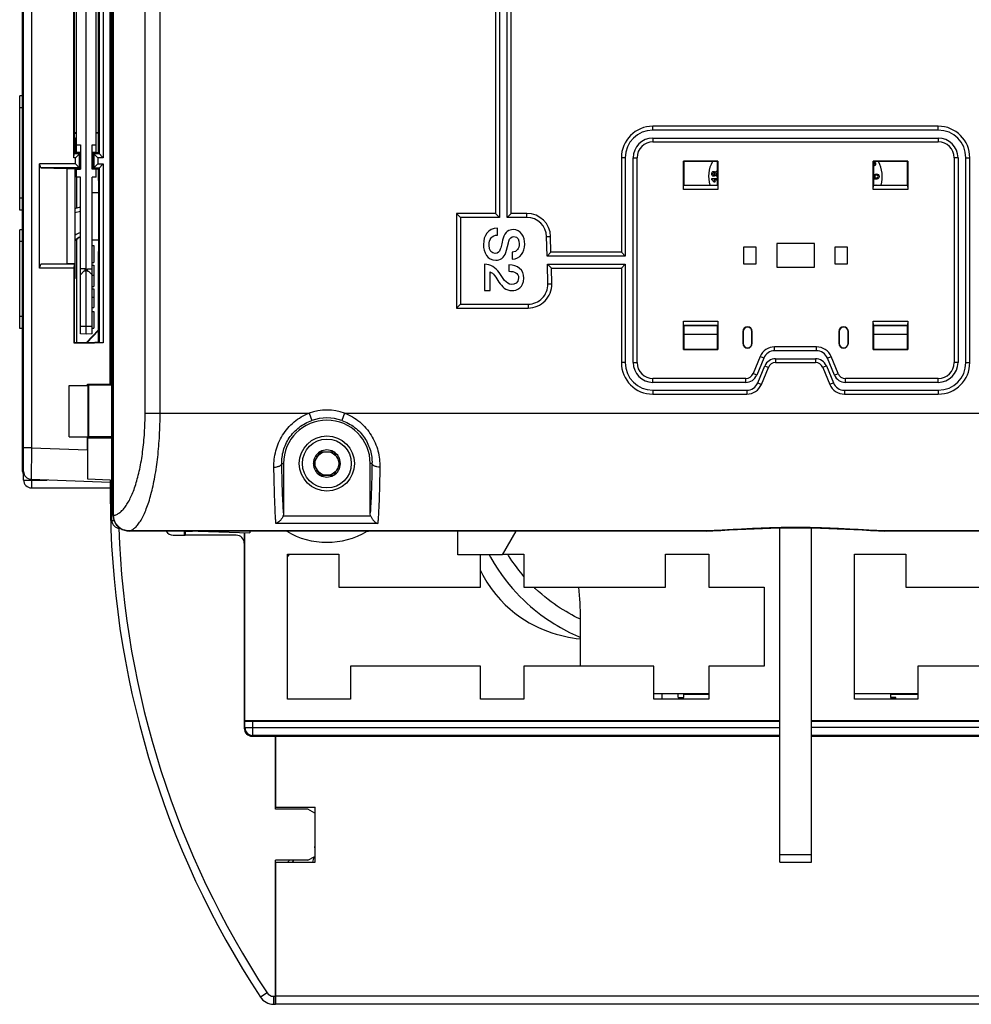
# Model space of a CAD drawing. Units: millimetres. Extents: x 0 to 1189, y 0 to 841.
# Drawn here: x 101 to 222, y 260 to 385 of the extents above; entities that cross this region are included whole.
import ezdxf

# ---------------------------------------------------------------- set-up
doc = ezdxf.new("R2010")
doc.units = ezdxf.units.MM
doc.header["$LTSCALE"] = 65.395
doc.layers.get('0').update_dxf_attribs({"linetype": 'CONTINUOUS'})
for name, color, linetype in [('08_DRAFTS', 7, 'CONTINUOUS'), ('09_ROUNDS', 7, 'CONTINUOUS'), ('10_CHAMFER', 7, 'CONTINUOUS'), ('AXIS', 7, 'CONTINUOUS')]:
    doc.layers.add(name, color=color, linetype=linetype)

msp = doc.modelspace()

# ---------------------------------------------------------------- linework, layer by layer
at = {"color": 7, "linetype": 'Continuous'}
for p, q in [((188.605, 364.468), (189.355, 364.468)), ((188.605, 364.313), (188.605, 364.468)), ((189.032, 364.029), (188.858, 364.029)), ((189.355, 364.277), (188.887, 364.277)), ((209.304, 364.537), (209.307, 364.54)), ((209.421, 363.619), (209.464, 363.693)), ((209.464, 363.693), (209.573, 363.63)), ((161.422, 357.311), (161.422, 358.186)), ((109.955, 355.965), (110.155, 355.965)), ((110.155, 355.965), (110.155, 353.831)), ((163.277, 355.126), (163.277, 354.251)), ((109.955, 353.831), (110.155, 353.831)), ((159.755, 353.607), (159.755, 350.259)), ((109.955, 353.478), (110.155, 353.478)), ((109.955, 353.474), (110.155, 353.474)), ((110.155, 353.478), (110.155, 350.763)), ((160.469, 350.259), (160.469, 352.647)), ((162.864, 353.516), (162.864, 352.717)), ((109.955, 352.2), (110.155, 352.2)), ((109.955, 350.763), (110.155, 350.763)), ((109.955, 350.465), (110.155, 350.465)), ((110.155, 350.465), (110.155, 348.121)), ((159.755, 350.259), (160.469, 350.259)), ((109.955, 349.444), (110.155, 349.444)), ((109.955, 348.121), (110.155, 348.121)), ((109.955, 347.608), (110.155, 347.608)), ((110.155, 347.608), (110.155, 345.474)), ((109.955, 345.474), (110.155, 345.474)), ((185.055, 344.719), (189.355, 344.719)), ((209.155, 344.719), (213.455, 344.719)), ((107.055, 331.719), (107.055, 338.219)), ((107.055, 338.219), (109.452, 338.219)), ((109.352, 338.219), (109.352, 338.372)), ((109.452, 331.719), (109.452, 338.219)), ((107.055, 331.719), (109.452, 331.719)), ((109.352, 330.073), (109.352, 331.719)), ((138.889, 329.819), (138.023, 328.319)), ((138.889, 329.819), (140.621, 329.819)), ((141.487, 328.319), (140.621, 329.819)), ((138.023, 328.319), (138.889, 326.819)), ((140.621, 326.819), (141.487, 328.319)), ((138.889, 326.819), (140.621, 326.819)), ((134.652, 319.719), (130.255, 319.719)), ((156.388, 316.719), (156.388, 319.719)), ((163.755, 319.719), (162.023, 316.719)), ((134.755, 316.819), (141.255, 316.819)), ((134.755, 298.419), (134.755, 316.819)), ((141.255, 316.819), (141.255, 312.619)), ((162.023, 316.719), (156.388, 316.719)), ((159.255, 312.619), (159.255, 316.719)), ((162.081, 316.819), (164.755, 316.819)), ((164.755, 316.819), (164.755, 312.619)), ((182.755, 316.819), (188.255, 316.819)), ((182.755, 312.619), (182.755, 316.819)), ((188.255, 316.819), (188.255, 312.619)), ((206.755, 316.819), (213.255, 316.819)), ((206.755, 298.419), (206.755, 316.819)), ((213.255, 316.819), (213.255, 312.619)), ((141.255, 312.619), (159.255, 312.619)), ((164.755, 312.619), (182.755, 312.619)), ((188.255, 312.619), (195.255, 312.619)), ((195.255, 312.619), (195.255, 302.619)), ((213.255, 312.619), (231.255, 312.619)), ((171.955, 302.619), (171.955, 308.619)), ((159.255, 302.619), (142.755, 302.619)), ((142.755, 302.619), (142.755, 298.419)), ((159.255, 298.419), (159.255, 302.619)), ((181.255, 302.619), (164.755, 302.619)), ((164.755, 302.619), (164.755, 298.419)), ((181.255, 298.419), (181.255, 302.619)), ((195.255, 302.619), (188.255, 302.619)), ((188.255, 302.619), (188.255, 298.419)), ((231.255, 302.619), (214.755, 302.619)), ((214.755, 302.619), (214.755, 298.419)), ((181.255, 299.119), (188.255, 299.119)), ((182.255, 299.119), (182.255, 298.419)), ((184.335, 298.637), (184.335, 299.119)), ((184.36, 298.612), (184.36, 299.119)), ((184.36, 298.612), (185.01, 298.612)), ((184.985, 298.594), (185.01, 298.594)), ((184.985, 298.594), (184.985, 298.419)), ((185.01, 299.103), (188.255, 299.103)), ((185.01, 299.103), (185.01, 298.612)), ((185.01, 298.419), (185.01, 298.594)), ((185.031, 299.039), (185.026, 299.056)), ((185.035, 299.041), (185.035, 298.637)), ((185.037, 299.043), (185.039, 299.045)), ((185.039, 299.045), (185.042, 299.047)), ((185.041, 299.048), (185.048, 299.051)), ((185.042, 299.047), (185.05, 299.049)), ((185.048, 299.051), (185.054, 299.052)), ((185.05, 299.049), (185.052, 299.049)), ((185.052, 299.049), (185.746, 299.049)), ((185.76, 299.052), (185.053, 299.052)), ((185.054, 299.052), (185.053, 299.052)), ((185.755, 299.052), (185.759, 299.052)), ((185.76, 299.044), (185.76, 299.052)), ((185.76, 299.047), (188.255, 299.047)), ((185.76, 299.044), (188.255, 299.044)), ((206.755, 299.119), (214.755, 299.119)), ((211.305, 299.119), (211.305, 299.072)), ((211.305, 299.069), (211.305, 298.644)), ((211.93, 298.644), (211.305, 298.644)), ((211.33, 298.619), (211.33, 299.119)), ((211.33, 299.103), (214.755, 299.103)), ((211.33, 299.047), (214.755, 299.047)), ((211.33, 299.044), (214.755, 299.044)), ((211.33, 298.619), (211.93, 298.619)), ((211.93, 298.644), (211.93, 298.619)), ((211.955, 298.594), (211.98, 298.594)), ((211.955, 298.594), (211.955, 298.419)), ((211.98, 298.419), (211.98, 298.594)), ((142.755, 298.419), (134.755, 298.419)), ((164.755, 298.419), (159.255, 298.419)), ((188.255, 298.419), (181.255, 298.419)), ((214.755, 298.419), (206.755, 298.419)), ((133.217, 284.469), (133.217, 293.719)), ((133.255, 284.719), (133.255, 293.719)), ((133.255, 284.719), (138.255, 284.719)), ((138.255, 277.719), (138.255, 284.719)), ((133.255, 277.719), (138.255, 277.719)), ((133.217, 273.124), (133.255, 273.124)), ((133.217, 273.009), (133.255, 273.047)), ((133.255, 271.651), (133.217, 271.689)), ((133.255, 271.469), (133.217, 271.469)), ((133.255, 268.969), (133.217, 268.969)), ((133.255, 267.469), (133.217, 267.469)), ((133.255, 266.204), (133.217, 266.207)), ((133.217, 264.019), (133.255, 264.019))]:
    msp.add_line(p, q, dxfattribs=at)
for points in [[(160.368, 316.719), (160.522, 316.428), (160.983, 315.635), (161.448, 314.9), (161.916, 314.218), (162.384, 313.585), (162.853, 312.995), (163.32, 312.445), (163.784, 311.931), (164.245, 311.451), (164.703, 311.001), (165.156, 310.58), (165.605, 310.184), (166.048, 309.812), (166.487, 309.463), (166.92, 309.133), (167.347, 308.823), (167.769, 308.531), (168.185, 308.254), (168.595, 307.993), (168.999, 307.746), (169.4, 307.512), (169.795, 307.289), (170.185, 307.079), (170.571, 306.88), (170.951, 306.693), (171.326, 306.518), (171.694, 306.356), (171.955, 306.249)], [(164.755, 313.999), (164.53, 314.261), (164.104, 314.793), (163.678, 315.364), (163.252, 315.979), (162.829, 316.641), (162.724, 316.819)], [(159.255, 314.733), (159.56, 314.143), (160.077, 313.27), (160.621, 312.463), (161.195, 311.711), (161.793, 311.017), (162.404, 310.387), (163.018, 309.823), (163.631, 309.32), (164.242, 308.87), (164.849, 308.468), (165.451, 308.11), (166.045, 307.791), (166.629, 307.51), (167.204, 307.26), (167.769, 307.04), (168.325, 306.846), (168.87, 306.675), (169.404, 306.526), (169.928, 306.396), (170.441, 306.284), (170.939, 306.191), (171.421, 306.116), (171.887, 306.059), (171.955, 306.053)], [(171.955, 308.541), (171.85, 308.59), (171.524, 308.751), (171.187, 308.925), (170.841, 309.111), (170.486, 309.31), (170.123, 309.521), (169.754, 309.745), (169.38, 309.982), (169, 310.233), (168.615, 310.499), (168.226, 310.779), (167.832, 311.077), (167.434, 311.392), (167.032, 311.727), (166.624, 312.084), (166.212, 312.464), (166.053, 312.619)], [(185.035, 299.041), (185.035, 299.042), (185.037, 299.045), (185.041, 299.048)], [(185.035, 299.04), (185.035, 299.04), (185.036, 299.041), (185.037, 299.043)]]:
    msp.add_lwpolyline(points, dxfattribs=at)
for radius in [3.5, 3.1, 1.5]:
    msp.add_circle((139.755, 328.319), radius, dxfattribs=at)
for centre, radius, start, end in [((192.209, 364.719), 4, 151.63439, 195.96239), ((209.133, 366.39), 0.136, 75.71909, 80.87307), ((209.191, 366.295), 0.211, 260.02693, 266.55625), ((206.255, 364.719), 4, 344.03761, 28.36561), ((189.316, 365.011), 0.398, 84.39541, 90.0712), ((189.324, 365.134), 0.382, 269.94882, 274.64271), ((210.055, 363.339), 0.564, 148.89334, 150.1406), ((139.755, 328.319), 1.72, 60.70278, 119.29722), ((139.755, 328.319), 1.72, 120.70278, 179.29722), ((139.755, 328.319), 1.72, 0.70278, 59.29722), ((139.755, 328.319), 1.72, 180.70278, 239.29722), ((139.755, 328.319), 1.72, 300.70278, 359.29722), ((139.755, 328.319), 1.72, 240.70278, 299.29722), ((122.255, 322.719), 3, 261.29437, 278.70563), ((140.717, 311.919), 7.5, 139.20472, 142.66231), ((131.713, 308.607), 40.243, 0.01733, 5.72184), ((184.36, 298.637), 0.025, 180, 270), ((184.96, 298.594), 0.025, 0, 46.27184), ((185.01, 298.637), 0.025, 270, 0.00008), ((185.053, 299.027), 0.025, 143.26421, 150.23191), ((185.053, 299.026), 0.0237, 92.93749, 109.91294), ((185.053, 299.027), 0.0252, 100.03893, 103.14248), ((185.053, 299.027), 0.0249, 90.826, 100.05138), ((185.053, 299.026), 0.0234, 86.97289, 92.90632), ((185.76, 299.069), 0.025, 224.41599, 270), ((185.76, 299.072), 0.025, 233.84995, 270), ((185.756, 299.127), 0.075, 272.11915, 273.12355), ((211.33, 299.072), 0.025, 180.36171, 270), ((211.33, 299.069), 0.025, 179.92823, 270), ((211.33, 298.644), 0.025, 180, 270), ((211.93, 298.594), 0.025, 0, 90), ((133.755, 279.124), 1.7, 251.54025, 252.89493), ((133.755, 279.124), 1.7, 304.2671, 317.20479), ((133.755, 279.124), 2.1, 318.00976, 326.62414), ((133.755, 279.124), 2.1, 255.14927, 256.21739), ((228.185, 324.412), 113.63, 213.30174, 213.33699)]:
    msp.add_arc(centre, radius, start, end, dxfattribs=at)
for points in [[(209.155, 366.243), (209.171, 366.246), (209.187, 366.252), (209.203, 366.261)], [(209.252, 366.453), (209.231, 366.49), (209.202, 366.512), (209.167, 366.521)], [(209.297, 366.114), (209.259, 366.092), (209.22, 366.083), (209.179, 366.085)], [(209.203, 366.261), (209.225, 366.274), (209.243, 366.291), (209.255, 366.312)], [(209.273, 366.38), (209.273, 366.405), (209.266, 366.429), (209.252, 366.453)], [(209.255, 366.312), (209.267, 366.333), (209.274, 366.355), (209.273, 366.38)], [(209.282, 366.62), (209.312, 366.593), (209.338, 366.56), (209.361, 366.52)], [(209.372, 366.18), (209.352, 366.153), (209.327, 366.131), (209.297, 366.114)], [(209.361, 366.52), (209.388, 366.475), (209.405, 366.43), (209.413, 366.389)], [(209.413, 366.273), (209.406, 366.237), (209.392, 366.207), (209.372, 366.18)], [(209.413, 366.389), (209.421, 366.347), (209.421, 366.308), (209.413, 366.273)], [(188.605, 365.077), (188.605, 365.172), (188.63, 365.246), (188.679, 365.298)], [(188.679, 364.855), (188.63, 364.907), (188.605, 364.981), (188.605, 365.077)], [(188.679, 365.298), (188.727, 365.351), (188.789, 365.378), (188.863, 365.378)], [(188.863, 364.777), (188.789, 364.777), (188.727, 364.803), (188.679, 364.855)], [(188.79, 365.165), (188.768, 365.143), (188.757, 365.115), (188.757, 365.08)], [(188.757, 365.08), (188.757, 365.043), (188.768, 365.013), (188.79, 364.992)], [(188.876, 365.198), (188.841, 365.198), (188.812, 365.187), (188.79, 365.165)], [(188.79, 364.992), (188.812, 364.97), (188.841, 364.959), (188.877, 364.959)], [(188.863, 365.378), (188.91, 365.378), (188.951, 365.365), (188.987, 365.341)], [(188.984, 364.811), (188.947, 364.788), (188.907, 364.777), (188.863, 364.777)], [(188.966, 365.165), (188.944, 365.187), (188.914, 365.198), (188.876, 365.198)], [(188.877, 364.959), (188.915, 364.959), (188.945, 364.969), (188.966, 364.991)], [(188.998, 365.077), (188.998, 365.114), (188.988, 365.143), (188.966, 365.165)], [(188.966, 364.991), (188.988, 365.013), (188.998, 365.041), (188.998, 365.077)], [(189.07, 364.919), (189.049, 364.869), (189.021, 364.833), (188.984, 364.811)], [(188.987, 365.341), (189.024, 365.317), (189.051, 365.283), (189.07, 365.24)], [(189.07, 365.24), (189.092, 365.295), (189.125, 365.337), (189.168, 365.366)], [(189.175, 364.792), (189.13, 364.819), (189.094, 364.861), (189.07, 364.919)], [(189.195, 365.18), (189.166, 365.154), (189.152, 365.12), (189.152, 365.08)], [(189.152, 365.08), (189.152, 365.033), (189.168, 364.998), (189.2, 364.975)], [(189.168, 365.366), (189.21, 365.395), (189.26, 365.41), (189.315, 365.41)], [(189.307, 365.22), (189.261, 365.22), (189.223, 365.206), (189.195, 365.18)], [(189.2, 364.975), (189.233, 364.952), (189.268, 364.941), (189.305, 364.941)], [(189.305, 364.941), (189.323, 364.941), (189.34, 364.943), (189.355, 364.946)], [(189.355, 365.216), (189.34, 365.219), (189.324, 365.22), (189.307, 365.22)], [(209.19, 364.752), (209.19, 364.844), (209.219, 364.92), (209.279, 364.976)], [(209.279, 364.976), (209.339, 365.033), (209.419, 365.061), (209.52, 365.061)], [(209.378, 364.86), (209.337, 364.829), (209.316, 364.787), (209.316, 364.731)], [(209.522, 364.901), (209.463, 364.901), (209.415, 364.887), (209.378, 364.86)], [(209.52, 365.061), (209.618, 365.061), (209.698, 365.032), (209.761, 364.971)], [(209.661, 364.859), (209.625, 364.887), (209.578, 364.901), (209.522, 364.901)], [(209.722, 364.731), (209.722, 364.787), (209.701, 364.829), (209.661, 364.859)], [(209.761, 364.971), (209.823, 364.911), (209.855, 364.829), (209.855, 364.724)], [(188.766, 364.192), (188.72, 364.251), (188.667, 364.291), (188.605, 364.313)], [(188.858, 364.029), (188.842, 364.079), (188.811, 364.133), (188.766, 364.192)], [(188.887, 364.277), (188.953, 364.206), (189.001, 364.124), (189.032, 364.029)], [(189.324, 364.752), (189.27, 364.752), (189.22, 364.765), (189.175, 364.792)], [(209.155, 364.558), (209.195, 364.549), (209.245, 364.542), (209.304, 364.537)], [(209.342, 364.378), (209.274, 364.378), (209.211, 364.385), (209.155, 364.398)], [(209.307, 364.54), (209.229, 364.585), (209.19, 364.655), (209.19, 364.752)], [(209.316, 364.731), (209.316, 364.675), (209.337, 364.63), (209.378, 364.597)], [(209.706, 364.447), (209.624, 364.401), (209.502, 364.378), (209.342, 364.378)], [(209.378, 364.597), (209.415, 364.568), (209.463, 364.553), (209.522, 364.553)], [(209.522, 364.553), (209.578, 364.553), (209.624, 364.568), (209.663, 364.599)], [(209.663, 364.599), (209.702, 364.63), (209.722, 364.675), (209.722, 364.731)], [(209.855, 364.724), (209.855, 364.595), (209.804, 364.502), (209.706, 364.447)], [(161.422, 358.186), (160.182, 358.165), (159.636, 357.241), (159.636, 356.1)], [(160.35, 356.044), (160.35, 356.744), (160.651, 357.311), (161.422, 357.311)], [(163.403, 357.997), (162.885, 357.997), (162.367, 357.745), (162.134, 356.891)], [(164.874, 356.17), (164.874, 357.073), (164.405, 357.997), (163.403, 357.997)], [(159.636, 356.1), (159.636, 355.105), (160.084, 354.111), (161.204, 354.111)], [(162.134, 356.891), (161.947, 356.205), (161.856, 355.749), (161.723, 355.399)], [(162.479, 355.084), (162.556, 355.343), (162.843, 356.45), (162.864, 356.527)], [(162.864, 356.527), (162.962, 356.884), (163.158, 357.122), (163.508, 357.122)], [(164.16, 356.205), (164.16, 355.602), (163.922, 355.168), (163.277, 355.126)], [(163.277, 354.251), (164.321, 354.251), (164.874, 355.126), (164.874, 356.17)], [(163.508, 357.122), (164.013, 357.122), (164.16, 356.611), (164.16, 356.205)], [(161.106, 354.986), (160.728, 354.986), (160.35, 355.273), (160.35, 356.044)], [(161.723, 355.399), (161.646, 355.196), (161.492, 354.986), (161.106, 354.986)], [(161.204, 354.111), (161.723, 354.111), (162.283, 354.426), (162.479, 355.084)], [(161.623, 352.536), (161.169, 353.186), (160.56, 353.6), (159.755, 353.607)], [(160.469, 352.647), (160.903, 352.507), (161.204, 351.912), (161.598, 351.346)], [(163.221, 351.05), (162.458, 351.065), (162.073, 351.891), (161.623, 352.536)], [(164.755, 351.828), (164.755, 352.92), (163.95, 353.516), (162.864, 353.516)], [(162.864, 352.717), (163.55, 352.696), (164.09, 352.507), (164.09, 351.877)], [(161.598, 351.346), (161.989, 350.785), (162.472, 350.252), (163.249, 350.252)], [(164.09, 351.877), (164.09, 351.191), (163.571, 351.044), (163.221, 351.05)], [(163.249, 350.252), (163.88, 350.252), (164.755, 350.63), (164.755, 351.828)], [(185.01, 298.594), (185.01, 298.601), (185.009, 298.607), (185.006, 298.613)], [(185.047, 299.051), (185.042, 299.05), (185.036, 299.047), (185.033, 299.042)], [(185.039, 299.045), (185.041, 299.046), (185.043, 299.048), (185.045, 299.048)], [(185.052, 299.049), (185.053, 299.049), (185.054, 299.05), (185.055, 299.05)], [(185.745, 299.05), (185.742, 299.05), (185.739, 299.051), (185.736, 299.051)]]:
    msp.add_open_spline(points, degree=3, dxfattribs=at)
for points, knots in [([(185.026, 299.056), (185.025, 299.06), (185.019, 299.075), (185.014, 299.09), (185.01, 299.103)], [0, 0, 0, 0, 0.2232575, 1, 1, 1, 1]), ([(185.042, 299.062), (185.039, 299.065), (185.027, 299.077), (185.017, 299.091), (185.01, 299.103)], [0, 0, 0, 0, 0.2084634, 1, 1, 1, 1]), ([(185.031, 299.039), (185.032, 299.039), (185.034, 299.036), (185.035, 299.04), (185.035, 299.041)], [0, 0, 0, 0, 0.4147683, 1, 1, 1, 1]), ([(185.053, 299.052), (185.052, 299.053), (185.048, 299.056), (185.044, 299.059), (185.042, 299.062)], [0, 0, 0, 0, 0.2165928, 1, 1, 1, 1]), ([(211.33, 299.103), (211.325, 299.103), (211.314, 299.106), (211.307, 299.114), (211.306, 299.119)], [0, 0, 0, 0, 0.508907, 1, 1, 1, 1]), ([(211.98, 298.594), (211.98, 298.601), (211.977, 298.614), (211.966, 298.631), (211.949, 298.642), (211.936, 298.644), (211.93, 298.644)], [0, 0, 0, 0, 0.2500533, 0.5000135, 0.7499723, 1, 1, 1, 1])]:
    msp.add_open_spline(points, degree=3, knots=knots, dxfattribs=at)
at = {"layer": '08_DRAFTS', "color": 7, "linetype": 'Continuous'}
for p, q in [((109.205, 344.719), (109.205, 474.719)), ((107.955, 367.835), (107.955, 451.604)), ((110.455, 367.835), (110.455, 451.604)), ((110.742, 367.732), (110.742, 451.706)), ((107.67, 449.724), (107.67, 369.715)), ((107.955, 370.285), (107.67, 370.285)), ((110.742, 370.285), (110.455, 370.285)), ((110.742, 370.224), (110.455, 370.224)), ((107.753, 369.632), (107.67, 369.715)), ((107.753, 369.632), (107.753, 367.718)), ((107.955, 368.769), (108.455, 368.769)), ((108.455, 368.769), (108.455, 365.669)), ((109.955, 365.669), (109.955, 368.769)), ((109.955, 368.769), (110.455, 368.769)), ((108.453, 367.718), (107.753, 367.718)), ((107.955, 367.835), (108.455, 367.809)), ((108.009, 367.718), (108.009, 367.832)), ((108.453, 365.721), (108.453, 367.718)), ((109.955, 367.809), (110.455, 367.835)), ((110.042, 367.732), (110.042, 365.706)), ((110.742, 367.732), (110.042, 367.732)), ((189.397, 366.661), (185.013, 366.661)), ((185.013, 366.661), (185.055, 366.619)), ((189.355, 366.619), (185.055, 366.619)), ((185.055, 366.619), (185.055, 363.619)), ((189.397, 366.661), (189.355, 366.619)), ((189.355, 363.619), (189.355, 366.619)), ((213.497, 366.661), (209.113, 366.661)), ((209.113, 366.661), (209.155, 366.619)), ((213.455, 366.619), (209.155, 366.619)), ((209.155, 366.619), (209.155, 363.619)), ((213.497, 366.661), (213.455, 366.619)), ((213.455, 363.619), (213.455, 366.619)), ((106.755, 365.739), (106.755, 353.7)), ((106.755, 365.739), (107.736, 365.739)), ((107.736, 365.739), (107.736, 353.7)), ((107.753, 365.721), (107.736, 365.739)), ((107.753, 365.721), (107.753, 351.807)), ((107.753, 365.721), (108.453, 365.721)), ((107.955, 364.669), (107.955, 365.669)), ((107.955, 365.669), (108.455, 365.669)), ((108.009, 365.669), (108.009, 365.721)), ((110.455, 365.669), (109.955, 365.669)), ((110.042, 365.706), (110.742, 365.706)), ((110.455, 364.669), (110.455, 365.669)), ((110.742, 364.219), (110.742, 365.706)), ((108.455, 364.669), (107.955, 364.669)), ((108.009, 360.754), (108.009, 364.669)), ((108.455, 344.759), (108.455, 364.669)), ((109.955, 344.759), (109.955, 364.669)), ((110.455, 364.669), (109.955, 364.669)), ((110.742, 364.219), (110.792, 364.219)), ((110.792, 362.719), (110.792, 364.219)), ((185.055, 363.619), (189.355, 363.619)), ((209.155, 363.619), (213.455, 363.619)), ((109.955, 362.719), (110.792, 362.719)), ((110.766, 362.719), (110.766, 356.719)), ((108.009, 343.63), (108.009, 356.799)), ((109.955, 356.719), (110.792, 356.719)), ((110.792, 355.219), (110.792, 356.719)), ((201.655, 356.219), (196.855, 356.219)), ((196.855, 356.219), (196.855, 353.219)), ((201.655, 353.219), (201.655, 356.219)), ((110.742, 343.732), (110.742, 355.219)), ((110.742, 355.219), (110.792, 355.219)), ((194.255, 355.769), (192.655, 355.769)), ((192.655, 355.769), (192.655, 353.669)), ((194.255, 353.669), (194.255, 355.769)), ((205.855, 355.769), (204.255, 355.769)), ((204.255, 355.769), (204.255, 353.669)), ((205.855, 353.669), (205.855, 355.769)), ((106.755, 353.7), (107.736, 353.7)), ((192.655, 353.669), (194.255, 353.669)), ((204.255, 353.669), (205.855, 353.669)), ((109.055, 353.019), (108.455, 353.019)), ((108.905, 352.719), (108.455, 352.269)), ((109.055, 352.719), (108.905, 352.719)), ((109.055, 352.719), (109.055, 353.019)), ((109.355, 352.719), (109.355, 353.019)), ((109.355, 353.019), (109.955, 353.019)), ((109.355, 352.719), (109.505, 352.719)), ((109.955, 352.269), (109.505, 352.719)), ((196.855, 353.219), (201.655, 353.219)), ((107.753, 351.807), (107.666, 351.719)), ((107.666, 351.719), (107.666, 343.63)), ((109.955, 345.719), (108.455, 345.719)), ((110.742, 345.275), (109.193, 343.63)), ((110.742, 345.185), (109.277, 343.63)), ((189.355, 345.819), (185.055, 345.819)), ((185.055, 345.819), (185.055, 342.819)), ((189.355, 342.819), (189.355, 345.819)), ((192.555, 345.069), (192.59, 345.069)), ((192.555, 345.069), (192.555, 343.569)), ((192.59, 345.069), (192.59, 343.569)), ((193.755, 345.069), (193.72, 345.069)), ((193.72, 343.569), (193.72, 345.069)), ((193.755, 343.569), (193.755, 345.069)), ((204.755, 345.069), (204.79, 345.069)), ((204.755, 345.069), (204.755, 343.569)), ((204.79, 345.069), (204.79, 343.569)), ((205.955, 345.069), (205.92, 345.069)), ((205.92, 343.569), (205.92, 345.069)), ((205.955, 343.569), (205.955, 345.069)), ((213.455, 345.819), (209.155, 345.819)), ((209.155, 345.819), (209.155, 342.819)), ((213.455, 342.819), (213.455, 345.819)), ((107.648, 343.613), (107.666, 343.63)), ((107.666, 343.63), (110.255, 343.63)), ((109.205, 344.719), (108.455, 344.759)), ((109.955, 344.759), (109.205, 344.719)), ((110.357, 343.732), (110.255, 343.63)), ((110.357, 343.732), (110.742, 343.732)), ((192.555, 343.569), (192.59, 343.569)), ((193.755, 343.569), (193.72, 343.569)), ((204.755, 343.569), (204.79, 343.569)), ((205.955, 343.569), (205.92, 343.569)), ((185.013, 342.777), (185.055, 342.819)), ((185.013, 342.777), (189.397, 342.777)), ((185.055, 342.819), (189.355, 342.819)), ((189.397, 342.777), (189.355, 342.819)), ((209.113, 342.777), (209.155, 342.819)), ((209.113, 342.777), (213.497, 342.777)), ((209.155, 342.819), (213.455, 342.819)), ((213.497, 342.777), (213.455, 342.819)), ((109.485, 338.239), (109.352, 338.372)), ((109.352, 338.372), (112.202, 338.372)), ((112.455, 338.239), (109.485, 338.239)), ((112.255, 338.32), (112.202, 338.372)), ((109.374, 331.588), (109.488, 331.702)), ((109.374, 331.588), (109.374, 326.362)), ((109.374, 326.362), (112.255, 326.261)), ((121.646, 319.755), (121.646, 319.219)), ((121.646, 319.219), (121.755, 319.219)), ((121.755, 319.755), (121.755, 319.219)), ((123.431, 319.755), (129.955, 319.527)), ((129.278, 319.551), (129.278, 295.719)), ((129.278, 295.719), (197.255, 295.719)), ((201.255, 295.719), (274.755, 295.719)), ((138.217, 282.001), (138.255, 282.001)), ((138.217, 280.438), (138.255, 280.438))]:
    msp.add_line(p, q, dxfattribs=at)
for centre, radius, start, end in [((193.155, 345.069), 0.6, 0, 180), ((193.155, 345.069), 0.565, 0, 180), ((205.355, 345.069), 0.6, 0, 180), ((205.355, 345.069), 0.565, 0, 180), ((193.155, 343.569), 0.6, 180, 360), ((193.155, 343.569), 0.565, 180, 360), ((205.355, 343.569), 0.6, 180, 360), ((205.355, 343.569), 0.565, 180, 360), ((139.755, 328.319), 5.5, 0, 180)]:
    msp.add_arc(centre, radius, start, end, dxfattribs=at)
for centre, major_axis, ratio, start_param, end_param in [((109.535, 335.219), (0, 6.5), 0.0087269, 1.0876504, 2.1425426), ((109.387, 330.072), (0, 4.002), 0.0087216, 1.5704917, 2.7568913)]:
    msp.add_ellipse(centre, major_axis=major_axis, ratio=ratio, start_param=start_param, end_param=end_param, dxfattribs=at)
at = {"layer": '09_ROUNDS', "color": 7, "linetype": 'Continuous'}
for p, q in [((112.455, 321.104), (112.455, 498.335)), ((112.631, 321.738), (112.631, 497.701)), ((112.68, 321.738), (112.68, 497.701)), ((101.255, 326.219), (101.255, 492.219)), ((102.255, 489.118), (102.255, 330.321)), ((116.68, 334.719), (116.68, 484.719)), ((118.582, 334.719), (118.582, 484.719)), ((101.055, 401.86), (101.055, 327.564)), ((161.155, 387.696), (161.155, 360.045)), ((161.655, 388.196), (161.655, 359.545)), ((162.655, 359.545), (162.655, 388.196)), ((163.155, 360.045), (163.155, 387.696)), ((217.375, 371.119), (181.135, 371.119)), ((181.135, 370.619), (181.135, 371.119)), ((217.375, 370.619), (217.375, 371.119)), ((217.375, 370.619), (181.135, 370.619)), ((181.135, 369.619), (217.375, 369.619)), ((181.135, 369.619), (181.135, 369.119)), ((181.135, 369.119), (217.375, 369.119)), ((217.375, 369.619), (217.375, 369.119)), ((108.009, 367.832), (108.009, 367.718)), ((177.635, 367.119), (177.135, 367.119)), ((177.135, 367.119), (177.135, 355.119)), ((177.635, 367.119), (177.635, 354.619)), ((178.635, 367.119), (179.135, 367.119)), ((178.635, 341.119), (178.635, 367.119)), ((179.135, 341.119), (179.135, 367.119)), ((219.875, 367.119), (219.375, 367.119)), ((219.375, 367.119), (219.375, 341.119)), ((219.875, 367.119), (219.875, 341.119)), ((220.875, 367.119), (221.375, 367.119)), ((220.875, 341.119), (220.875, 367.119)), ((221.375, 341.119), (221.375, 367.119)), ((107.753, 360.685), (108.455, 360.872)), ((107.753, 360.168), (108.455, 360.355)), ((156.227, 360.045), (156.727, 359.545)), ((161.155, 360.045), (156.227, 360.045)), ((156.227, 360.045), (156.227, 348.045)), ((161.155, 360.045), (161.655, 359.545)), ((163.155, 360.045), (162.655, 359.545)), ((165.155, 360.045), (163.155, 360.045)), ((165.155, 359.545), (165.155, 360.045)), ((161.655, 359.545), (156.727, 359.545)), ((156.727, 359.545), (156.727, 348.545)), ((165.155, 359.545), (162.655, 359.545)), ((167.655, 357.107), (168.155, 357.119)), ((167.716, 354.619), (167.655, 357.107)), ((168.204, 355.119), (168.155, 357.119)), ((168.204, 355.119), (167.716, 354.619)), ((177.135, 355.119), (168.204, 355.119)), ((177.135, 355.119), (177.635, 354.619)), ((177.635, 354.619), (167.716, 354.619)), ((167.741, 353.619), (177.635, 353.619)), ((168.253, 353.119), (167.741, 353.619)), ((167.803, 351.107), (167.741, 353.619)), ((177.135, 353.119), (177.635, 353.619)), ((177.635, 353.619), (177.635, 341.119)), ((168.253, 353.119), (177.135, 353.119)), ((168.302, 351.119), (168.253, 353.119)), ((177.135, 353.119), (177.135, 341.119)), ((167.803, 351.107), (168.302, 351.119)), ((156.227, 348.045), (156.727, 348.545)), ((156.227, 348.045), (165.303, 348.045)), ((156.727, 348.545), (165.303, 348.545)), ((165.303, 348.545), (165.303, 348.045)), ((201.914, 343.119), (196.596, 343.119)), ((196.596, 342.619), (196.596, 343.119)), ((201.914, 342.619), (196.596, 342.619)), ((201.914, 342.619), (201.914, 343.119)), ((177.635, 341.119), (177.135, 341.119)), ((178.635, 341.119), (179.135, 341.119)), ((194.748, 341.885), (193.859, 339.737)), ((195.21, 341.693), (194.32, 339.545)), ((195.21, 341.693), (194.748, 341.885)), ((196.723, 341.619), (201.787, 341.619)), ((196.723, 341.619), (196.723, 341.119)), ((196.723, 341.119), (201.787, 341.119)), ((201.787, 341.619), (201.787, 341.119)), ((203.299, 341.693), (203.761, 341.885)), ((204.189, 339.545), (203.299, 341.693)), ((204.651, 339.737), (203.761, 341.885)), ((219.875, 341.119), (219.375, 341.119)), ((220.875, 341.119), (221.375, 341.119)), ((194.447, 338.545), (195.337, 340.693)), ((194.909, 338.354), (195.799, 340.502)), ((195.337, 340.693), (195.799, 340.502)), ((203.172, 340.693), (202.711, 340.502)), ((202.711, 340.502), (203.6, 338.354)), ((203.172, 340.693), (204.062, 338.545)), ((192.935, 339.119), (181.135, 339.119)), ((181.135, 338.619), (181.135, 339.119)), ((192.935, 338.619), (181.135, 338.619)), ((192.935, 338.619), (192.935, 339.119)), ((194.32, 339.545), (193.859, 339.737)), ((204.189, 339.545), (204.651, 339.737)), ((217.375, 339.119), (205.575, 339.119)), ((205.575, 338.619), (205.575, 339.119)), ((217.375, 338.619), (205.575, 338.619)), ((217.375, 338.619), (217.375, 339.119)), ((181.135, 337.619), (193.062, 337.619)), ((181.135, 337.619), (181.135, 337.119)), ((193.062, 337.619), (193.062, 337.119)), ((194.447, 338.545), (194.909, 338.354)), ((204.062, 338.545), (203.6, 338.354)), ((205.448, 337.619), (217.375, 337.619)), ((205.448, 337.619), (205.448, 337.119)), ((217.375, 337.619), (217.375, 337.119)), ((181.135, 337.119), (193.062, 337.119)), ((205.448, 337.119), (217.375, 337.119)), ((116.68, 334.719), (137.517, 334.719)), ((137.517, 334.719), (137.847, 333.776)), ((141.993, 334.719), (141.663, 333.776)), ((141.993, 334.719), (256.517, 334.719)), ((101.255, 331.561), (101.055, 331.561)), ((102.255, 330.321), (101.255, 330.321)), ((102.255, 330.321), (102.22, 326.32)), ((102.255, 330.321), (109.352, 330.073)), ((134.028, 328.319), (134.255, 328.319)), ((134.255, 328.319), (134.255, 322.054)), ((145.481, 328.319), (145.255, 328.319)), ((145.255, 322.054), (145.255, 328.319)), ((101.255, 326.219), (104.255, 326.219)), ((102.22, 326.32), (112.255, 325.969)), ((102.255, 326.319), (102.255, 325.219)), ((104.255, 326.249), (104.255, 326.219)), ((112.255, 326.261), (112.255, 324.219)), ((102.255, 325.219), (112.255, 325.219)), ((112.262, 324.219), (112.255, 324.219)), ((112.455, 321.104), (112.738, 321.104)), ((112.631, 321.738), (112.68, 321.738)), ((145.327, 321.643), (134.182, 321.643)), ((113.512, 320.102), (113.42, 320.105)), ((146.221, 320.709), (133.289, 320.709)), ((197.255, 277.719), (197.255, 320.144)), ((201.255, 277.719), (201.255, 320.144)), ((187.908, 319.758), (114.659, 319.758)), ((114.659, 319.755), (114.659, 319.758)), ((187.924, 319.755), (114.659, 319.755)), ((120.255, 319.219), (121.646, 319.219)), ((128.255, 319.219), (121.755, 319.219)), ((129.255, 319.552), (129.255, 294.719)), ((129.955, 319.755), (129.955, 319.527)), ((130.255, 319.719), (130.255, 319.755)), ((163.755, 319.719), (144.858, 319.719)), ((187.925, 319.758), (187.908, 319.758)), ((187.925, 319.758), (187.908, 319.758)), ((187.908, 319.758), (187.924, 319.755)), ((187.924, 319.755), (187.925, 319.755)), ((210.602, 319.758), (210.584, 319.758)), ((210.584, 319.755), (210.586, 319.755)), ((210.602, 319.758), (210.585, 319.758)), ((210.586, 319.755), (210.602, 319.758)), ((275.047, 319.755), (210.586, 319.755)), ((275.046, 319.758), (210.602, 319.758)), ((129.355, 295.642), (129.278, 295.719)), ((129.355, 294.82), (129.355, 295.642)), ((130.355, 295.633), (197.255, 295.633)), ((130.355, 293.82), (130.355, 295.633)), ((201.255, 295.633), (259.255, 295.633)), ((129.355, 294.82), (129.255, 294.719)), ((129.355, 294.82), (197.255, 294.82)), ((130.355, 293.82), (130.255, 293.719)), ((130.255, 293.719), (197.255, 293.719)), ((197.255, 293.82), (130.355, 293.82)), ((244.364, 294.82), (201.255, 294.82)), ((244.355, 293.82), (201.255, 293.82)), ((201.255, 293.719), (244.255, 293.719)), ((197.255, 278.719), (201.255, 278.719)), ((133.217, 259.719), (133.217, 277.969)), ((133.255, 259.719), (133.255, 277.719)), ((197.255, 277.719), (201.255, 277.719)), ((133.255, 273.144), (133.217, 273.144)), ((133.217, 263.699), (133.255, 263.699)), ((130.009, 262.654), (130.008, 262.654)), ((132.153, 261.169), (131.318, 260.619)), ((132.988, 260.719), (133.217, 260.719)), ((132.988, 260.719), (132.988, 259.719)), ((133.255, 260.199), (133.217, 260.199)), ((277.255, 260.719), (133.255, 260.719)), ((132.988, 259.719), (133.217, 259.719)), ((133.159, 259.699), (133.159, 259.719)), ((276.255, 259.699), (133.159, 259.699)), ((276.255, 259.719), (133.255, 259.719))]:
    msp.add_line(p, q, dxfattribs=at)
for points in [[(107.753, 356.558), (107.865, 356.674), (107.993, 356.787), (108.131, 356.889), (108.277, 356.978), (108.43, 357.054), (108.455, 357.064)], [(112.631, 321.738), (112.635, 321.609), (112.651, 321.461), (112.678, 321.315), (112.715, 321.171), (112.764, 321.03), (112.824, 320.893), (112.893, 320.761), (112.973, 320.634), (113.063, 320.513), (113.162, 320.399), (113.269, 320.292), (113.385, 320.194), (113.508, 320.104), (113.639, 320.023), (113.775, 319.952), (113.917, 319.892), (114.064, 319.842), (114.215, 319.803), (114.368, 319.776), (114.524, 319.76), (114.659, 319.755)], [(187.925, 319.755), (188.73, 319.785), (189.761, 319.831), (190.808, 319.883), (191.865, 319.937), (192.927, 319.991), (193.99, 320.04), (195.051, 320.082), (196.11, 320.117), (197.167, 320.143), (198.222, 320.159), (199.255, 320.164)], [(199.255, 320.164), (200.289, 320.159), (201.344, 320.143), (202.401, 320.117), (203.461, 320.082), (204.522, 320.04), (205.585, 319.99), (206.647, 319.937), (207.703, 319.883), (208.75, 319.831), (209.782, 319.785), (210.584, 319.755)]]:
    msp.add_lwpolyline(points, dxfattribs=at)
for centre, radius, start, end in [((181.135, 367.119), 4, 90, 180), ((217.375, 367.119), 4, 0, 90), ((181.135, 367.119), 3.5, 90, 180), ((217.375, 367.119), 3.5, 0, 90), ((181.135, 367.119), 2.5, 90, 180), ((181.135, 367.119), 2, 90, 180), ((217.375, 367.119), 2.5, 0, 90), ((217.375, 367.119), 2, 0, 90), ((165.155, 357.045), 3, 1.41248, 90), ((165.155, 357.045), 2.5, 1.41248, 90), ((109.228, 355.246), 2.499, 108.02118, 126.17674), ((109.228, 355.246), 1.999, 112.74693, 137.57644), ((109.245, 355.229), 1.999, 113.30263, 138.29473), ((165.303, 351.045), 3, 270, 1.41248), ((165.303, 351.045), 2.5, 270, 1.41248), ((196.596, 341.119), 2, 90, 157.5), ((196.596, 341.119), 1.5, 90, 157.5), ((201.914, 341.119), 2, 22.5, 90), ((201.914, 341.119), 1.5, 22.5, 90), ((181.135, 341.119), 4, 180, 270), ((181.135, 341.119), 3.5, 180, 270), ((181.135, 341.119), 2.5, 180, 270), ((181.135, 341.119), 2, 180, 270), ((196.723, 340.119), 1.5, 90, 157.5), ((196.723, 340.119), 1, 90, 157.5), ((201.787, 340.119), 1.5, 22.5, 90), ((201.787, 340.119), 1, 22.5, 90), ((217.375, 341.119), 4, 270, 360), ((217.375, 341.119), 3.5, 270, 360), ((217.375, 341.119), 2.5, 270, 360), ((217.375, 341.119), 2, 270, 360), ((192.935, 340.119), 1, 270, 337.5), ((192.935, 340.119), 1.5, 270, 337.5), ((205.575, 340.119), 1.5, 202.5, 270), ((205.575, 340.119), 1, 202.5, 270), ((193.062, 339.119), 1.5, 270, 337.5), ((193.062, 339.119), 2, 270, 337.5), ((205.448, 339.119), 2, 202.5, 270), ((205.448, 339.119), 1.5, 202.5, 270), ((139.755, 328.319), 6.78, 70.72693, 109.27307), ((139.755, 328.319), 5.781, 70.72693, 109.27307), ((102.055, 327.564), 1, 180, 216.83835), ((102.255, 327.322), 1, 180, 180.17332), ((102.255, 327.319), 1, 180, 268), ((102.255, 326.219), 1, 180, 270), ((104.255, 328.219), 2, 258.25047, 270), ((113.255, 324.335), 1, 180, 216.80047), ((227.88, 324.219), 115.625, 180, 213.37079), ((113.455, 321.104), 1, 180, 268), ((227.88, 324.219), 114.625, 182.05389, 213.37079), ((120.255, 320.219), 1, 207.6895, 270), ((139.755, 328.319), 10, 239.31658, 300.68342), ((144.255, 323.674), 4, 278.66953, 281.47663), ((130.255, 294.719), 1, 179.9991, 270.0009), ((130.355, 294.82), 1, 180.00527, 269.99473), ((133.755, 279.144), 4.5, 0, 7.35935), ((132.988, 261.719), 1, 213.37079, 270), ((132.988, 261.719), 2, 213.37079, 270), ((133.159, 261.199), 1.5, 260.10935, 270)]:
    msp.add_arc(centre, radius, start, end, dxfattribs=at)
for centre, major_axis, ratio, start_param, end_param in [((107.509, 370.224), (0.5, 0), 0.0087269, -1.2427084, -0.4679793), ((128.255, 318.219), (1, 0), 0.9999619, 0, 1.5707963), ((130.355, 295.642), (1, 0), 0.0087269, -3.132866, -1.5707963)]:
    msp.add_ellipse(centre, major_axis=major_axis, ratio=ratio, start_param=start_param, end_param=end_param, dxfattribs=at)
for points, knots in [([(112.68, 321.738), (112.814, 321.76), (113.089, 321.847), (113.478, 322.087), (113.855, 322.434), (114.219, 322.886), (114.568, 323.44), (114.9, 324.094), (115.212, 324.844), (115.501, 325.684), (115.765, 326.609), (116.087, 327.985), (116.401, 329.858), (116.628, 332.238), (116.68, 333.882), (116.68, 334.719)], [0, 0, 0, 0, 0.0286541, 0.0601833, 0.0958586, 0.1364869, 0.1825181, 0.234146, 0.2913766, 0.3540691, 0.4219603, 0.4946778, 0.6525843, 0.8230062, 1, 1, 1, 1]), ([(114.659, 319.758), (114.795, 319.792), (115.072, 319.913), (115.455, 320.212), (115.826, 320.632), (116.183, 321.169), (116.526, 321.821), (116.851, 322.585), (117.157, 323.456), (117.439, 324.427), (117.696, 325.491), (118.009, 327.067), (118.312, 329.203), (118.532, 331.907), (118.582, 333.771), (118.582, 334.719)], [0, 0, 0, 0, 0.0261229, 0.0558864, 0.0904963, 0.1306275, 0.1765955, 0.2284767, 0.2861784, 0.3494779, 0.4180444, 0.4914524, 0.6506489, 0.8221279, 1, 1, 1, 1]), ([(133.029, 327.862), (133.023, 328.201), (133.058, 328.892), (133.255, 329.926), (133.605, 330.948), (134.112, 331.926), (134.77, 332.826), (135.569, 333.615), (136.488, 334.264), (137.167, 334.588), (137.517, 334.719)], [0, 0, 0, 0, 0.1165727, 0.2370898, 0.3608566, 0.4869762, 0.6145445, 0.7428349, 0.8713901, 1, 1, 1, 1]), ([(134.028, 328.319), (134.023, 328.589), (134.051, 329.143), (134.219, 329.973), (134.523, 330.796), (134.964, 331.582), (135.533, 332.298), (136.215, 332.919), (136.991, 333.424), (137.556, 333.674), (137.847, 333.776)], [0, 0, 0, 0, 0.1138374, 0.2327977, 0.3561196, 0.4826313, 0.6110816, 0.7404714, 0.8701984, 1, 1, 1, 1]), ([(141.663, 333.776), (141.953, 333.674), (142.519, 333.424), (143.294, 332.919), (143.977, 332.298), (144.546, 331.582), (144.987, 330.796), (145.29, 329.973), (145.458, 329.143), (145.487, 328.589), (145.481, 328.319)], [0, 0, 0, 0, 0.1298015, 0.2595284, 0.388918, 0.5173682, 0.6438799, 0.7672019, 0.8861624, 1, 1, 1, 1]), ([(141.993, 334.719), (142.343, 334.588), (143.022, 334.264), (143.941, 333.615), (144.739, 332.826), (145.398, 331.926), (145.905, 330.948), (146.255, 329.926), (146.451, 328.892), (146.486, 328.201), (146.481, 327.862)], [0, 0, 0, 0, 0.1286098, 0.2571649, 0.3854552, 0.5130233, 0.6391429, 0.7629098, 0.8834271, 1, 1, 1, 1]), ([(133.029, 327.862), (133.155, 327.864), (133.34, 327.882), (133.571, 327.94), (133.721, 327.995), (133.846, 328.063), (133.943, 328.14), (134.007, 328.225), (134.026, 328.289), (134.028, 328.319)], [0, 0, 0, 0, 0.3218842, 0.4717117, 0.6086728, 0.729912, 0.8341437, 0.9225486, 1, 1, 1, 1]), ([(133.289, 320.709), (133.274, 320.891), (133.244, 321.293), (133.189, 322.239), (133.129, 323.671), (133.071, 325.654), (133.042, 327.092), (133.029, 327.862)], [0, 0, 0, 0, 0.0766216, 0.1688735, 0.3971311, 0.6772657, 1, 1, 1, 1]), ([(134.255, 322.054), (134.227, 322.435), (134.177, 323.3), (134.117, 324.739), (134.066, 326.447), (134.04, 327.67), (134.028, 328.319)], [0, 0, 0, 0, 0.1826846, 0.4145461, 0.6894295, 1, 1, 1, 1]), ([(145.481, 328.319), (145.47, 327.67), (145.444, 326.447), (145.392, 324.739), (145.333, 323.3), (145.283, 322.435), (145.255, 322.054)], [0, 0, 0, 0, 0.3105704, 0.5854539, 0.8173155, 1, 1, 1, 1]), ([(146.481, 327.862), (146.355, 327.864), (146.17, 327.882), (145.939, 327.94), (145.789, 327.995), (145.664, 328.063), (145.567, 328.14), (145.503, 328.225), (145.483, 328.289), (145.481, 328.319)], [0, 0, 0, 0, 0.3218842, 0.4717117, 0.6086728, 0.729912, 0.8341437, 0.9225486, 1, 1, 1, 1]), ([(146.481, 327.862), (146.468, 327.092), (146.439, 325.654), (146.38, 323.671), (146.321, 322.239), (146.265, 321.293), (146.236, 320.891), (146.221, 320.709)], [0, 0, 0, 0, 0.3227343, 0.602869, 0.8311266, 0.9233785, 1, 1, 1, 1]), ([(114.659, 319.758), (114.531, 319.759), (114.274, 319.786), (113.903, 319.901), (113.56, 320.084), (113.259, 320.331), (113.01, 320.631), (112.824, 320.975), (112.709, 321.348), (112.681, 321.608), (112.68, 321.738)], [0, 0, 0, 0, 0.124324, 0.2488166, 0.3735228, 0.4984652, 0.623638, 0.7490029, 0.8744894, 1, 1, 1, 1]), ([(134.182, 321.643), (134.139, 321.527), (134.027, 321.312), (133.806, 321.043), (133.56, 320.839), (133.379, 320.743), (133.289, 320.709)], [0, 0, 0, 0, 0.2798795, 0.5422644, 0.7821288, 1, 1, 1, 1]), ([(134.255, 322.054), (134.255, 322.019), (134.249, 321.879), (134.218, 321.741), (134.182, 321.643)], [0, 0, 0, 0, 0.2505016, 1, 1, 1, 1]), ([(145.327, 321.643), (145.315, 321.675), (145.273, 321.809), (145.255, 321.949), (145.255, 322.054)], [0, 0, 0, 0, 0.2504779, 1, 1, 1, 1]), ([(145.327, 321.643), (145.37, 321.527), (145.483, 321.312), (145.704, 321.043), (145.95, 320.839), (146.131, 320.743), (146.221, 320.709)], [0, 0, 0, 0, 0.2798795, 0.5422644, 0.7821288, 1, 1, 1, 1]), ([(113.42, 320.105), (113.419, 320.105), (113.418, 320.106), (113.416, 320.112), (113.413, 320.125), (113.411, 320.147), (113.41, 320.165), (113.41, 320.175)], [0, 0, 0, 0, 0.0274723, 0.0788223, 0.2679638, 0.5755081, 1, 1, 1, 1]), ([(199.255, 320.196), (198.278, 320.196), (196.336, 320.166), (193.459, 320.045), (190.661, 319.886), (188.825, 319.79), (187.925, 319.758)], [0, 0, 0, 0, 0.2585242, 0.5135693, 0.7617834, 1, 1, 1, 1]), ([(210.585, 319.758), (209.685, 319.79), (207.849, 319.886), (205.05, 320.045), (202.173, 320.166), (200.232, 320.196), (199.255, 320.196)], [0, 0, 0, 0, 0.2382167, 0.4864307, 0.7414754, 1, 1, 1, 1])]:
    msp.add_open_spline(points, degree=3, knots=knots, dxfattribs=at)
at = {"layer": '10_CHAMFER', "color": 7, "linetype": 'Continuous'}
for p, q in [((107.648, 367.113), (107.648, 452.326)), ((111.361, 452.326), (111.361, 367.113)), ((110.857, 451.821), (110.857, 367.617)), ((112.202, 406.469), (112.202, 338.372)), ((112.255, 406.469), (112.255, 338.32)), ((107.648, 367.113), (107.653, 367.617)), ((107.753, 367.718), (107.653, 367.617)), ((108.353, 367.617), (107.653, 367.617)), ((107.848, 367.113), (108.453, 367.718)), ((108.353, 365.821), (108.353, 367.617)), ((110.661, 367.113), (110.042, 367.732)), ((110.157, 367.617), (110.157, 365.821)), ((110.857, 367.617), (110.157, 367.617)), ((110.742, 367.732), (111.361, 367.113)), ((103.43, 365.821), (103.255, 366.326)), ((103.255, 353.113), (103.255, 366.326)), ((107.848, 366.326), (103.255, 366.326)), ((107.848, 367.113), (107.648, 367.113)), ((107.848, 366.326), (107.848, 367.113)), ((108.453, 365.721), (107.848, 366.326)), ((110.042, 365.706), (110.661, 366.326)), ((110.661, 367.113), (110.661, 366.326)), ((111.361, 367.113), (110.661, 367.113)), ((110.661, 366.326), (111.361, 366.326)), ((110.742, 365.706), (111.361, 366.326)), ((111.361, 366.326), (111.361, 343.613)), ((185.013, 363.077), (185.013, 366.661)), ((189.397, 366.661), (189.397, 363.077)), ((209.113, 363.077), (209.113, 366.661)), ((213.497, 366.661), (213.497, 363.077)), ((108.353, 365.821), (103.43, 365.821)), ((103.43, 365.821), (106.755, 365.739)), ((110.157, 365.821), (110.857, 365.821)), ((110.857, 365.821), (110.857, 343.617)), ((185.013, 363.077), (185.032, 363.596)), ((185.032, 363.596), (185.055, 363.619)), ((189.378, 363.596), (185.032, 363.596)), ((189.378, 363.596), (189.355, 363.619)), ((189.378, 363.596), (189.397, 363.077)), ((209.113, 363.077), (209.132, 363.596)), ((209.132, 363.596), (209.155, 363.619)), ((213.478, 363.596), (209.132, 363.596)), ((213.478, 363.596), (213.455, 363.619)), ((213.478, 363.596), (213.497, 363.077)), ((189.397, 363.077), (185.013, 363.077)), ((213.497, 363.077), (209.113, 363.077)), ((103.255, 353.113), (103.43, 353.617)), ((103.43, 353.617), (106.755, 353.7)), ((107.653, 353.617), (103.43, 353.617)), ((107.653, 353.617), (107.648, 353.113)), ((107.736, 353.7), (107.653, 353.617)), ((107.648, 353.113), (103.255, 353.113)), ((107.648, 353.113), (107.648, 343.613)), ((185.013, 346.361), (189.397, 346.361)), ((185.032, 345.842), (185.013, 346.361)), ((185.013, 342.777), (185.013, 346.361)), ((189.397, 346.361), (189.378, 345.842)), ((189.397, 346.361), (189.397, 342.777)), ((209.113, 346.361), (213.497, 346.361)), ((209.132, 345.842), (209.113, 346.361)), ((209.113, 342.777), (209.113, 346.361)), ((213.497, 346.361), (213.478, 345.842)), ((213.497, 346.361), (213.497, 342.777)), ((185.032, 345.842), (189.378, 345.842)), ((185.032, 345.842), (185.055, 345.819)), ((189.378, 345.842), (189.355, 345.819)), ((209.132, 345.842), (213.478, 345.842)), ((209.132, 345.842), (209.155, 345.819)), ((213.478, 345.842), (213.455, 345.819)), ((111.361, 343.613), (107.648, 343.613)), ((110.742, 343.732), (110.857, 343.617)), ((111.361, 343.613), (110.857, 343.617)), ((112.255, 338.32), (112.455, 338.32)), ((109.374, 331.588), (112.455, 331.588)), ((112.455, 331.702), (109.488, 331.702)), ((163.755, 319.755), (163.755, 319.719)), ((137.351, 284.469), (133.217, 284.469)), ((138.217, 283.969), (137.351, 284.469)), ((138.217, 283.969), (138.217, 278.469)), ((137.351, 277.969), (133.217, 277.969)), ((137.351, 277.969), (138.217, 278.469)), ((133.217, 263.969), (133.255, 263.969))]:
    msp.add_line(p, q, dxfattribs=at)
for radius, start, end in [(2.15, 318.46999, 326.86314), (4.45, 341.31501, 350.73057), (2.15, 255.5004, 256.54479), (4.45, 263.0564, 263.54726)]:
    msp.add_arc((133.755, 279.144), radius, start, end, dxfattribs=at)
at = {"layer": 'AXIS', "color": 7, "linetype": 'Continuous'}
for p, q in [((100.755, 360.469), (100.755, 374.969)), ((101.055, 374.969), (100.755, 374.969)), ((101.055, 373.469), (100.755, 373.469)), ((101.055, 361.969), (100.755, 361.969)), ((101.055, 360.469), (100.755, 360.469)), ((100.755, 345.469), (100.755, 357.969)), ((101.055, 357.969), (100.755, 357.969)), ((101.055, 356.469), (100.755, 356.469)), ((101.055, 346.969), (100.755, 346.969)), ((101.055, 345.469), (100.755, 345.469))]:
    msp.add_line(p, q, dxfattribs=at)

doc.saveas('drawing.dxf')
